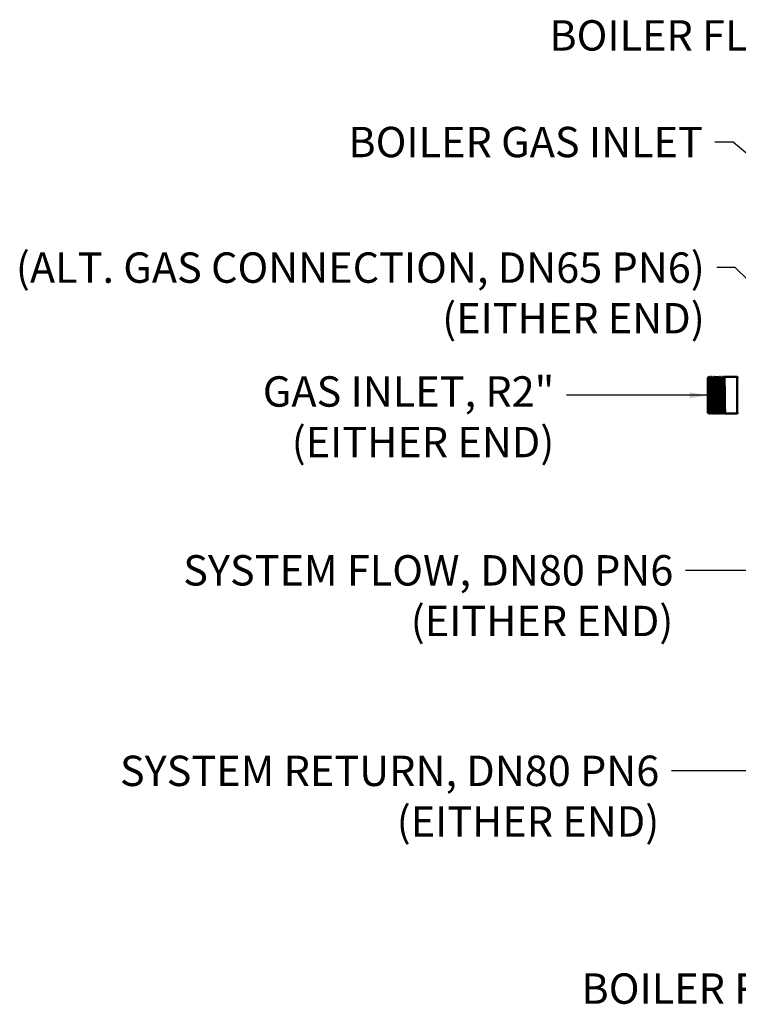
# Model space of a CAD drawing. Units: millimetres. Extents: x -1057 to 5816, y -1663 to 1730.
# Drawn here: x -1057 to 125, y -35 to 1585 of the extents above; entities that cross this region are included whole.
import ezdxf

# ---------------------------------------------------------------- set-up
doc = ezdxf.new("R2010")
doc.units = ezdxf.units.MM
doc.header["$LTSCALE"] = 100
doc.layers.add('0-50', color=7, linetype='Continuous', lineweight=50)
doc.layers.add('Dimension', color=1, linetype='Continuous')
doc.styles.get("Standard").update_dxf_attribs({"font": 'ARIsoP1.shx'})
doc.dimstyles.new('0DP', dxfattribs={"dimscale": 20, "dimtxt": 2.5, "dimasz": 1.5, "dimexe": 1.5, "dimexo": 1, "dimgap": 1, "dimtad": 1, "dimdec": 0, "dimzin": 0, "dimdsep": 46, "dimtxsty": 'Standard', "dimcen": 0, "dimclrd": 256, "dimclre": 256, "dimclrt": 256, "dimadec": 0, "dimazin": 0, "dimtfac": 1, "dimtdec": 4, "dimtofl": 0, "dimtmove": 0, "dimatfit": 3, "dimfxl": 1, "dimtolj": 1, "dimtzin": 0, "dimlwd": -1, "dimlwe": -1, "dimarcsym": 0})

msp = doc.modelspace()

# ---------------------------------------------------------------- linework, layer by layer
at = {"layer": '0-50'}
for p, q in [((74.9, 995.9), (76.4, 997.4)), ((74.9, 995.9), (74.9, 938.6)), ((76.4, 937.1), (76.4, 997.4)), ((76.4, 997.4), (77.1, 997.4)), ((77.1, 997.4), (77.7, 996.2)), ((78.3, 996.2), (77.7, 996.2)), ((78.3, 996.2), (78.9, 997.4)), ((78.9, 997.4), (79.2, 997.4)), ((79.2, 997.4), (79.9, 996.2)), ((80.4, 996.2), (79.9, 996.2)), ((80.4, 996.2), (81, 997.4)), ((81, 997.4), (81.3, 997.4)), ((81.3, 997.4), (82, 996.2)), ((82.5, 996.2), (82, 996.2)), ((82.5, 996.2), (83.2, 997.4)), ((83.2, 997.4), (83.4, 997.4)), ((83.4, 997.4), (84.1, 996.2)), ((84.6, 996.2), (84.1, 996.2)), ((84.6, 996.2), (85.3, 997.4)), ((85.3, 997.4), (85.5, 997.4)), ((85.5, 997.4), (86.2, 996.2)), ((86.7, 996.2), (86.2, 996.2)), ((86.7, 996.2), (87.4, 997.4)), ((87.4, 997.4), (87.7, 997.4)), ((87.7, 997.4), (88.3, 996.2)), ((88.9, 996.2), (88.3, 996.2)), ((88.8, 996.2), (89.5, 997.4)), ((89.5, 997.4), (89.8, 997.4)), ((89.8, 997.4), (90.4, 996.2)), ((91, 996.2), (90.4, 996.2)), ((91, 996.2), (91.6, 997.4)), ((91.6, 997.4), (91.9, 997.4)), ((91.9, 997.4), (92.6, 996.2)), ((93.1, 996.2), (92.6, 996.2)), ((93.1, 996.2), (93.7, 997.4)), ((93.7, 997.4), (94, 997.4)), ((94, 997.4), (94.7, 996.2)), ((95.2, 996.2), (94.7, 996.2)), ((95.2, 996.2), (95.9, 997.4)), ((95.9, 997.4), (96.1, 997.4)), ((96.1, 997.4), (96.8, 996.2)), ((97.3, 996.2), (96.8, 996.2)), ((97.3, 996.2), (98, 997.4)), ((98, 997.4), (98.2, 997.4)), ((98.2, 997.4), (98.9, 996.2)), ((99.4, 996.2), (98.9, 996.2)), ((99.4, 996.2), (100.1, 997.4)), ((100.1, 997.4), (100.4, 997.4)), ((100.4, 997.4), (101, 996.2)), ((101.6, 996.2), (101, 996.2)), ((101.5, 996.2), (102.2, 997.4)), ((102.2, 997.4), (123.1, 997.4)), ((123.1, 997.4), (123.1, 937.1)), ((124.9, 995.5), (123.1, 997.4)), ((74.9, 938.6), (76.4, 937.1)), ((76.4, 937.1), (78.1, 937.1)), ((78.8, 938.2), (78.1, 937.1)), ((79.3, 938.2), (78.8, 938.2)), ((80, 937.1), (79.3, 938.2)), ((80, 937.1), (80.3, 937.1)), ((80.9, 938.2), (80.3, 937.1)), ((81.4, 938.2), (80.9, 938.2)), ((82.1, 937.1), (81.4, 938.2)), ((82.1, 937.1), (82.4, 937.1)), ((83, 938.2), (82.4, 937.1)), ((83.6, 938.2), (83, 938.2)), ((84.2, 937.1), (83.6, 938.2)), ((84.2, 937.1), (84.5, 937.1)), ((85.1, 938.2), (84.5, 937.1)), ((85.7, 938.2), (85.1, 938.2)), ((86.3, 937.1), (85.7, 938.2)), ((86.3, 937.1), (86.6, 937.1)), ((87.3, 938.2), (86.6, 937.1)), ((87.8, 938.2), (87.3, 938.2)), ((88.4, 937.1), (87.8, 938.2)), ((88.5, 937.1), (88.7, 937.1)), ((89.4, 938.2), (88.7, 937.1)), ((89.9, 938.2), (89.4, 938.2)), ((90.6, 937.1), (89.9, 938.2)), ((90.6, 937.1), (90.8, 937.1)), ((91.5, 938.2), (90.8, 937.1)), ((92, 938.2), (91.5, 938.2)), ((92.7, 937.1), (92, 938.2)), ((92.7, 937.1), (93, 937.1)), ((93.6, 938.2), (93, 937.1)), ((94.1, 938.2), (93.6, 938.2)), ((94.8, 937.1), (94.1, 938.2)), ((94.8, 937.1), (95.1, 937.1)), ((95.7, 938.2), (95.1, 937.1)), ((96.3, 938.2), (95.7, 938.2)), ((96.9, 937.1), (96.3, 938.2)), ((96.9, 937.1), (97.2, 937.1)), ((97.8, 938.2), (97.2, 937.1)), ((98.4, 938.2), (97.8, 938.2)), ((99, 937.1), (98.4, 938.2)), ((99, 937.1), (99.3, 937.1)), ((100, 938.2), (99.3, 937.1)), ((100.5, 938.2), (100, 938.2)), ((101.1, 937.1), (100.5, 938.2)), ((101.2, 937.1), (101.4, 937.1)), ((102.1, 938.2), (101.4, 937.1)), ((103.2, 937.2), (101.5, 937.2)), ((102.6, 938.2), (102.1, 938.2)), ((103.3, 937.1), (102.6, 938.2)), ((103.3, 937.1), (123.1, 937.1)), ((124.9, 938.9), (123.1, 937.1))]:
    msp.add_line(p, q, dxfattribs=at)
for points, weights, knots in [([(77.1, 997.4), (77.1, 997.4), (77.1, 997.4), (77.2, 997.3), (77.3, 991.5), (77.4, 985.6), (77.5, 976.3)], [0.998489733797, 0.999232842191, 1, 0.951056516295, 1, 0.951056516295, 1], [0.02486938, 0.02486938, 0.02486938, 0.025, 0.025, 0.03333333, 0.03333333, 0.04166667, 0.04166667, 0.04166667]), ([(77.7, 996.2), (77.8, 996.1), (78, 990.5), (78.1, 984.9), (78.2, 975.9), (78.3, 966.9), (78.4, 958), (78.5, 949.1), (78.6, 943.6), (78.7, 938.2), (78.8, 938.2)], [0.998471289427, 0.951833196662, 1, 0.951056516295, 1, 0.951056516295, 1, 0.951056516295, 1, 0.951823674105, 0.998489733797], [0.02513224, 0.02513224, 0.02513224, 0.03333333, 0.03333333, 0.04166667, 0.04166667, 0.05, 0.05, 0.05833333, 0.05833333, 0.06653605, 0.06653605, 0.06653605]), ([(78.3, 996.2), (78.3, 996.2), (78.3, 996.2), (78.4, 996.1), (78.5, 990.5), (78.6, 984.9), (78.7, 975.9), (78.8, 966.9), (78.9, 958), (79, 949.1), (79.1, 943.6), (79.2, 938.4), (79.3, 938.2)], [0.998489733797, 0.999232842191, 1, 0.951056516295, 1, 0.951056516295, 1, 0.951056516295, 1, 0.951056516295, 1, 0.953373231271, 0.995585891105], [0.02486938, 0.02486938, 0.02486938, 0.025, 0.025, 0.03333333, 0.03333333, 0.04166667, 0.04166667, 0.05, 0.05, 0.05833333, 0.05833333, 0.06627221, 0.06627221, 0.06627221]), ([(78.9, 997.4), (78.9, 997.4), (78.9, 997.4), (79, 997.3), (79.1, 991.5), (79.2, 985.6), (79.4, 976.3)], [0.995693068312, 0.997742398438, 1, 0.951056516295, 1, 0.951056516295, 1], [0.02461561, 0.02461561, 0.02461561, 0.025, 0.025, 0.03333333, 0.03333333, 0.04166667, 0.04166667, 0.04166667]), ([(79.2, 997.4), (79.2, 997.4), (79.2, 997.4), (79.3, 997.3), (79.4, 991.5), (79.5, 985.6), (79.6, 976.3)], [0.998489733797, 0.999232842191, 1, 0.951056516295, 1, 0.951056516295, 1], [0.10820271, 0.10820271, 0.10820271, 0.10833333, 0.10833333, 0.11666667, 0.11666667, 0.125, 0.125, 0.125]), ([(79.9, 996.2), (80, 996.1), (80.1, 990.5), (80.2, 984.9), (80.3, 975.9), (80.4, 966.9), (80.5, 958), (80.6, 949.1), (80.7, 943.6), (80.8, 938.2), (80.9, 938.2)], [0.998471289427, 0.951833196662, 1, 0.951056516295, 1, 0.951056516295, 1, 0.951056516295, 1, 0.951823674105, 0.998489733797], [0.10846557, 0.10846557, 0.10846557, 0.11666667, 0.11666667, 0.125, 0.125, 0.13333333, 0.13333333, 0.14166667, 0.14166667, 0.14986938, 0.14986938, 0.14986938]), ([(80.4, 996.2), (80.4, 996.2), (80.4, 996.2), (80.5, 996.1), (80.6, 990.5), (80.7, 984.9), (80.8, 975.9), (80.9, 966.9), (81, 958), (81.1, 949.1), (81.2, 943.6), (81.3, 938.4), (81.4, 938.2)], [0.998489733797, 0.999232842191, 1, 0.951056516295, 1, 0.951056516295, 1, 0.951056516295, 1, 0.951056516295, 1, 0.953373231271, 0.995585891105], [0.10820271, 0.10820271, 0.10820271, 0.10833333, 0.10833333, 0.11666667, 0.11666667, 0.125, 0.125, 0.13333333, 0.13333333, 0.14166667, 0.14166667, 0.14960555, 0.14960555, 0.14960555]), ([(81, 997.4), (81, 997.4), (81, 997.4), (81.2, 997.3), (81.3, 991.5), (81.4, 985.6), (81.5, 976.3)], [0.995693068312, 0.997742398438, 1, 0.951056516295, 1, 0.951056516295, 1], [0.10794894, 0.10794894, 0.10794894, 0.10833333, 0.10833333, 0.11666667, 0.11666667, 0.125, 0.125, 0.125]), ([(81.3, 997.4), (81.3, 997.4), (81.3, 997.4), (81.4, 997.3), (81.5, 991.5), (81.6, 985.6), (81.7, 976.3)], [0.998489733797, 0.999232842191, 1, 0.951056516295, 1, 0.951056516295, 1], [0.19153605, 0.19153605, 0.19153605, 0.19166667, 0.19166667, 0.2, 0.2, 0.20833333, 0.20833333, 0.20833333]), ([(82, 996.2), (82.1, 996.1), (82.2, 990.5), (82.3, 984.9), (82.4, 975.9), (82.5, 966.9), (82.6, 958), (82.7, 949.1), (82.8, 943.6), (82.9, 938.2), (83, 938.2)], [0.998471289427, 0.951833196662, 1, 0.951056516295, 1, 0.951056516295, 1, 0.951056516295, 1, 0.951823674105, 0.998489733797], [0.19179891, 0.19179891, 0.19179891, 0.2, 0.2, 0.20833333, 0.20833333, 0.21666667, 0.21666667, 0.225, 0.225, 0.23320271, 0.23320271, 0.23320271]), ([(82.5, 996.2), (82.5, 996.2), (82.5, 996.2), (82.6, 996.1), (82.7, 990.5), (82.8, 984.9), (82.9, 975.9), (83, 966.9), (83.1, 958), (83.2, 949.1), (83.4, 943.6), (83.5, 938.4), (83.6, 938.2)], [0.998489733797, 0.999232842191, 1, 0.951056516295, 1, 0.951056516295, 1, 0.951056516295, 1, 0.951056516295, 1, 0.953373231271, 0.995585891105], [0.19153605, 0.19153605, 0.19153605, 0.19166667, 0.19166667, 0.2, 0.2, 0.20833333, 0.20833333, 0.21666667, 0.21666667, 0.225, 0.225, 0.23293888, 0.23293888, 0.23293888]), ([(83.2, 997.4), (83.2, 997.4), (83.2, 997.4), (83.3, 997.3), (83.4, 991.5), (83.5, 985.6), (83.6, 976.3)], [0.995693068312, 0.997742398438, 1, 0.951056516295, 1, 0.951056516295, 1], [0.19128228, 0.19128228, 0.19128228, 0.19166667, 0.19166667, 0.2, 0.2, 0.20833333, 0.20833333, 0.20833333]), ([(83.4, 997.4), (83.4, 997.4), (83.4, 997.4), (83.5, 997.3), (83.6, 991.5), (83.7, 985.6), (83.9, 976.3)], [0.998489733797, 0.999232842191, 1, 0.951056516295, 1, 0.951056516295, 1], [0.27486938, 0.27486938, 0.27486938, 0.275, 0.275, 0.28333333, 0.28333333, 0.29166667, 0.29166667, 0.29166667]), ([(84.1, 996.2), (84.2, 996.1), (84.3, 990.5), (84.4, 984.9), (84.5, 975.9), (84.6, 966.9), (84.7, 958), (84.8, 949.1), (84.9, 943.6), (85, 938.2), (85.1, 938.2)], [0.998471289427, 0.951833196662, 1, 0.951056516295, 1, 0.951056516295, 1, 0.951056516295, 1, 0.951823674105, 0.998489733797], [0.27513224, 0.27513224, 0.27513224, 0.28333333, 0.28333333, 0.29166667, 0.29166667, 0.3, 0.3, 0.30833333, 0.30833333, 0.31653605, 0.31653605, 0.31653605]), ([(84.6, 996.2), (84.6, 996.2), (84.6, 996.2), (84.7, 996.1), (84.8, 990.5), (84.9, 984.9), (85, 975.9), (85.1, 966.9), (85.3, 958), (85.4, 949.1), (85.5, 943.6), (85.6, 938.4), (85.7, 938.2)], [0.998489733797, 0.999232842191, 1, 0.951056516295, 1, 0.951056516295, 1, 0.951056516295, 1, 0.951056516295, 1, 0.953373231271, 0.995585891105], [0.27486938, 0.27486938, 0.27486938, 0.275, 0.275, 0.28333333, 0.28333333, 0.29166667, 0.29166667, 0.3, 0.3, 0.30833333, 0.30833333, 0.31627221, 0.31627221, 0.31627221]), ([(85.3, 997.4), (85.3, 997.4), (85.3, 997.4), (85.4, 997.3), (85.5, 991.5), (85.6, 985.6), (85.7, 976.3)], [0.995693068312, 0.997742398438, 1, 0.951056516295, 1, 0.951056516295, 1], [0.27461561, 0.27461561, 0.27461561, 0.275, 0.275, 0.28333333, 0.28333333, 0.29166667, 0.29166667, 0.29166667]), ([(85.5, 997.4), (85.5, 997.4), (85.5, 997.4), (85.7, 997.3), (85.8, 991.5), (85.9, 985.6), (86, 976.3)], [0.998489733797, 0.999232842191, 1, 0.951056516295, 1, 0.951056516295, 1], [0.35820271, 0.35820271, 0.35820271, 0.35833333, 0.35833333, 0.36666667, 0.36666667, 0.375, 0.375, 0.375]), ([(86.2, 996.2), (86.3, 996.1), (86.4, 990.5), (86.5, 984.9), (86.6, 975.9), (86.7, 966.9), (86.8, 958), (86.9, 949.1), (87.1, 943.6), (87.2, 938.2), (87.3, 938.2)], [0.998471289427, 0.951833196662, 1, 0.951056516295, 1, 0.951056516295, 1, 0.951056516295, 1, 0.951823674105, 0.998489733797], [0.35846557, 0.35846557, 0.35846557, 0.36666667, 0.36666667, 0.375, 0.375, 0.38333333, 0.38333333, 0.39166667, 0.39166667, 0.39986938, 0.39986938, 0.39986938]), ([(86.7, 996.2), (86.7, 996.2), (86.7, 996.2), (86.8, 996.1), (86.9, 990.5), (87.1, 984.9), (87.2, 975.9), (87.3, 966.9), (87.4, 958), (87.5, 949.1), (87.6, 943.6), (87.7, 938.4), (87.8, 938.2)], [0.998489733797, 0.999232842191, 1, 0.951056516295, 1, 0.951056516295, 1, 0.951056516295, 1, 0.951056516295, 1, 0.953373231271, 0.995585891105], [0.35820271, 0.35820271, 0.35820271, 0.35833333, 0.35833333, 0.36666667, 0.36666667, 0.375, 0.375, 0.38333333, 0.38333333, 0.39166667, 0.39166667, 0.39960555, 0.39960555, 0.39960555]), ([(87.4, 997.4), (87.4, 997.4), (87.4, 997.4), (87.5, 997.3), (87.6, 991.5), (87.7, 985.6), (87.8, 976.3)], [0.995693068312, 0.997742398438, 1, 0.951056516295, 1, 0.951056516295, 1], [0.35794894, 0.35794894, 0.35794894, 0.35833333, 0.35833333, 0.36666667, 0.36666667, 0.375, 0.375, 0.375]), ([(87.7, 997.4), (87.7, 997.4), (87.7, 997.4), (87.8, 997.3), (87.9, 991.5), (88, 985.6), (88.1, 976.3)], [0.998489733797, 0.999232842191, 1, 0.951056516295, 1, 0.951056516295, 1], [0.44153605, 0.44153605, 0.44153605, 0.44166667, 0.44166667, 0.45, 0.45, 0.45833333, 0.45833333, 0.45833333]), ([(88.3, 996.2), (88.4, 996.1), (88.5, 990.5), (88.6, 984.9), (88.7, 975.9), (88.9, 966.9), (89, 958), (89.1, 949.1), (89.2, 943.6), (89.3, 938.2), (89.4, 938.2)], [0.998471289427, 0.951833196662, 1, 0.951056516295, 1, 0.951056516295, 1, 0.951056516295, 1, 0.951823674105, 0.998489733797], [0.44179891, 0.44179891, 0.44179891, 0.45, 0.45, 0.45833333, 0.45833333, 0.46666667, 0.46666667, 0.475, 0.475, 0.48320271, 0.48320271, 0.48320271]), ([(88.9, 996.2), (88.9, 996.2), (88.9, 996.2), (89, 996.1), (89.1, 990.5), (89.2, 984.9), (89.3, 975.9), (89.4, 966.9), (89.5, 958), (89.6, 949.1), (89.7, 943.6), (89.8, 938.4), (89.9, 938.2)], [0.998489733797, 0.99923284219, 1, 0.951056516295, 1, 0.951056516295, 1, 0.951056516295, 1, 0.951056516295, 1, 0.953373231271, 0.995585891105], [0.44153605, 0.44153605, 0.44153605, 0.44166667, 0.44166667, 0.45, 0.45, 0.45833333, 0.45833333, 0.46666667, 0.46666667, 0.475, 0.475, 0.48293888, 0.48293888, 0.48293888]), ([(89.5, 997.4), (89.5, 997.4), (89.5, 997.4), (89.6, 997.3), (89.7, 991.5), (89.8, 985.6), (89.9, 976.3)], [0.995693068312, 0.997742398438, 1, 0.951056516295, 1, 0.951056516295, 1], [0.44128228, 0.44128228, 0.44128228, 0.44166667, 0.44166667, 0.45, 0.45, 0.45833333, 0.45833333, 0.45833333]), ([(89.8, 997.4), (89.8, 997.4), (89.8, 997.4), (89.9, 997.3), (90, 991.5), (90.1, 985.6), (90.2, 976.3)], [0.998489733797, 0.999232842191, 1, 0.951056516295, 1, 0.951056516295, 1], [0.52486938, 0.52486938, 0.52486938, 0.525, 0.525, 0.53333333, 0.53333333, 0.54166667, 0.54166667, 0.54166667]), ([(90.4, 996.2), (90.5, 996.1), (90.7, 990.5), (90.8, 984.9), (90.9, 975.9), (91, 966.9), (91.1, 958), (91.2, 949.1), (91.3, 943.6), (91.4, 938.2), (91.5, 938.2)], [0.998471289427, 0.951833196662, 1, 0.951056516295, 1, 0.951056516295, 1, 0.951056516295, 1, 0.951823674105, 0.998489733797], [0.52513224, 0.52513224, 0.52513224, 0.53333333, 0.53333333, 0.54166667, 0.54166667, 0.55, 0.55, 0.55833333, 0.55833333, 0.56653605, 0.56653605, 0.56653605]), ([(91, 996.2), (91, 996.2), (91, 996.2), (91.1, 996.1), (91.2, 990.5), (91.3, 984.9), (91.4, 975.9), (91.5, 966.9), (91.6, 958), (91.7, 949.1), (91.8, 943.6), (91.9, 938.4), (92, 938.2)], [0.998489733797, 0.999232842191, 1, 0.951056516295, 1, 0.951056516295, 1, 0.951056516295, 1, 0.951056516295, 1, 0.953373231271, 0.995585891105], [0.52486938, 0.52486938, 0.52486938, 0.525, 0.525, 0.53333333, 0.53333333, 0.54166667, 0.54166667, 0.55, 0.55, 0.55833333, 0.55833333, 0.56627221, 0.56627221, 0.56627221]), ([(91.6, 997.4), (91.6, 997.4), (91.6, 997.4), (91.7, 997.3), (91.8, 991.5), (91.9, 985.6), (92.1, 976.3)], [0.995693068312, 0.997742398438, 1, 0.951056516295, 1, 0.951056516295, 1], [0.52461561, 0.52461561, 0.52461561, 0.525, 0.525, 0.53333333, 0.53333333, 0.54166667, 0.54166667, 0.54166667]), ([(91.9, 997.4), (91.9, 997.4), (91.9, 997.4), (92, 997.3), (92.1, 991.5), (92.2, 985.6), (92.3, 976.3)], [0.998489733797, 0.999232842191, 1, 0.951056516295, 1, 0.951056516295, 1], [0.60820271, 0.60820271, 0.60820271, 0.60833333, 0.60833333, 0.61666667, 0.61666667, 0.625, 0.625, 0.625]), ([(92.6, 996.2), (92.7, 996.1), (92.8, 990.5), (92.9, 984.9), (93, 975.9), (93.1, 966.9), (93.2, 958), (93.3, 949.1), (93.4, 943.6), (93.5, 938.2), (93.6, 938.2)], [0.998471289427, 0.951833196662, 1, 0.951056516295, 1, 0.951056516295, 1, 0.951056516295, 1, 0.951823674105, 0.998489733797], [0.60846557, 0.60846557, 0.60846557, 0.61666667, 0.61666667, 0.625, 0.625, 0.63333333, 0.63333333, 0.64166667, 0.64166667, 0.64986938, 0.64986938, 0.64986938]), ([(93.1, 996.2), (93.1, 996.2), (93.1, 996.2), (93.2, 996.1), (93.3, 990.5), (93.4, 984.9), (93.5, 975.9), (93.6, 966.9), (93.7, 958), (93.8, 949.1), (93.9, 943.6), (94, 938.4), (94.1, 938.2)], [0.998489733797, 0.999232842191, 1, 0.951056516295, 1, 0.951056516295, 1, 0.951056516295, 1, 0.951056516295, 1, 0.953373231271, 0.995585891105], [0.60820271, 0.60820271, 0.60820271, 0.60833333, 0.60833333, 0.61666667, 0.61666667, 0.625, 0.625, 0.63333333, 0.63333333, 0.64166667, 0.64166667, 0.64960555, 0.64960555, 0.64960555]), ([(93.7, 997.4), (93.7, 997.4), (93.7, 997.4), (93.9, 997.3), (94, 991.5), (94.1, 985.6), (94.2, 976.3)], [0.995693068312, 0.997742398438, 1, 0.951056516295, 1, 0.951056516295, 1], [0.60794894, 0.60794894, 0.60794894, 0.60833333, 0.60833333, 0.61666667, 0.61666667, 0.625, 0.625, 0.625]), ([(94, 997.4), (94, 997.4), (94, 997.4), (94.1, 997.3), (94.2, 991.5), (94.3, 985.6), (94.4, 976.3)], [0.998489733797, 0.999232842191, 1, 0.951056516295, 1, 0.951056516295, 1], [0.69153605, 0.69153605, 0.69153605, 0.69166667, 0.69166667, 0.7, 0.7, 0.70833333, 0.70833333, 0.70833333]), ([(94.7, 996.2), (94.8, 996.1), (94.9, 990.5), (95, 984.9), (95.1, 975.9), (95.2, 966.9), (95.3, 958), (95.4, 949.1), (95.5, 943.6), (95.6, 938.2), (95.7, 938.2)], [0.998471289427, 0.951833196662, 1, 0.951056516295, 1, 0.951056516295, 1, 0.951056516295, 1, 0.951823674105, 0.998489733797], [0.69179891, 0.69179891, 0.69179891, 0.7, 0.7, 0.70833333, 0.70833333, 0.71666667, 0.71666667, 0.725, 0.725, 0.73320271, 0.73320271, 0.73320271]), ([(95.2, 996.2), (95.2, 996.2), (95.2, 996.2), (95.3, 996.1), (95.4, 990.5), (95.5, 984.9), (95.6, 975.9), (95.7, 966.9), (95.8, 958), (95.9, 949.1), (96.1, 943.6), (96.2, 938.4), (96.3, 938.2)], [0.998489733797, 0.999232842191, 1, 0.951056516295, 1, 0.951056516295, 1, 0.951056516295, 1, 0.951056516295, 1, 0.953373231271, 0.995585891105], [0.69153605, 0.69153605, 0.69153605, 0.69166667, 0.69166667, 0.7, 0.7, 0.70833333, 0.70833333, 0.71666667, 0.71666667, 0.725, 0.725, 0.73293888, 0.73293888, 0.73293888]), ([(95.9, 997.4), (95.9, 997.4), (95.9, 997.4), (96, 997.3), (96.1, 991.5), (96.2, 985.6), (96.3, 976.3)], [0.995693068312, 0.997742398438, 1, 0.951056516295, 1, 0.951056516295, 1], [0.69128228, 0.69128228, 0.69128228, 0.69166667, 0.69166667, 0.7, 0.7, 0.70833333, 0.70833333, 0.70833333]), ([(96.1, 997.4), (96.1, 997.4), (96.1, 997.4), (96.2, 997.3), (96.3, 991.5), (96.4, 985.6), (96.6, 976.3)], [0.998489733797, 0.999232842191, 1, 0.951056516295, 1, 0.951056516295, 1], [0.77486938, 0.77486938, 0.77486938, 0.775, 0.775, 0.78333333, 0.78333333, 0.79166667, 0.79166667, 0.79166667]), ([(96.8, 996.2), (96.9, 996.1), (97, 990.5), (97.1, 984.9), (97.2, 975.9), (97.3, 966.9), (97.4, 958), (97.5, 949.1), (97.6, 943.6), (97.7, 938.2), (97.8, 938.2)], [0.998471289427, 0.951833196662, 1, 0.951056516295, 1, 0.951056516295, 1, 0.951056516295, 1, 0.951823674105, 0.998489733797], [0.77513224, 0.77513224, 0.77513224, 0.78333333, 0.78333333, 0.79166667, 0.79166667, 0.8, 0.8, 0.80833333, 0.80833333, 0.81653605, 0.81653605, 0.81653605]), ([(97.3, 996.2), (97.3, 996.2), (97.3, 996.2), (97.4, 996.1), (97.5, 990.5), (97.6, 984.9), (97.7, 975.9), (97.8, 966.9), (98, 958), (98.1, 949.1), (98.2, 943.6), (98.3, 938.4), (98.4, 938.2)], [0.998489733797, 0.999232842191, 1, 0.951056516295, 1, 0.951056516295, 1, 0.951056516295, 1, 0.951056516295, 1, 0.953373231271, 0.995585891105], [0.77486938, 0.77486938, 0.77486938, 0.775, 0.775, 0.78333333, 0.78333333, 0.79166667, 0.79166667, 0.8, 0.8, 0.80833333, 0.80833333, 0.81627221, 0.81627221, 0.81627221]), ([(98, 997.4), (98, 997.4), (98, 997.4), (98.1, 997.3), (98.2, 991.5), (98.3, 985.6), (98.4, 976.3)], [0.995693068312, 0.997742398438, 1, 0.951056516295, 1, 0.951056516295, 1], [0.77461561, 0.77461561, 0.77461561, 0.775, 0.775, 0.78333333, 0.78333333, 0.79166667, 0.79166667, 0.79166667]), ([(98.2, 997.4), (98.2, 997.4), (98.2, 997.4), (98.4, 997.3), (98.5, 991.5), (98.6, 985.6), (98.7, 976.3)], [0.998489733797, 0.999232842191, 1, 0.951056516295, 1, 0.951056516295, 1], [0.85820271, 0.85820271, 0.85820271, 0.85833333, 0.85833333, 0.86666667, 0.86666667, 0.875, 0.875, 0.875]), ([(98.9, 996.2), (99, 996.1), (99.1, 990.5), (99.2, 984.9), (99.3, 975.9), (99.4, 966.9), (99.5, 958), (99.6, 949.1), (99.8, 943.6), (99.9, 938.2), (100, 938.2)], [0.998471289427, 0.951833196662, 1, 0.951056516295, 1, 0.951056516295, 1, 0.951056516295, 1, 0.951823674105, 0.998489733797], [0.85846557, 0.85846557, 0.85846557, 0.86666667, 0.86666667, 0.875, 0.875, 0.88333333, 0.88333333, 0.89166667, 0.89166667, 0.89986938, 0.89986938, 0.89986938]), ([(99.4, 996.2), (99.4, 996.2), (99.4, 996.2), (99.5, 996.1), (99.6, 990.5), (99.8, 984.9), (99.9, 975.9), (100, 966.9), (100.1, 958), (100.2, 949.1), (100.3, 943.6), (100.4, 938.4), (100.5, 938.2)], [0.998489733797, 0.999232842191, 1, 0.951056516295, 1, 0.951056516295, 1, 0.951056516295, 1, 0.951056516295, 1, 0.953373231271, 0.995585891105], [0.85820271, 0.85820271, 0.85820271, 0.85833333, 0.85833333, 0.86666667, 0.86666667, 0.875, 0.875, 0.88333333, 0.88333333, 0.89166667, 0.89166667, 0.89960555, 0.89960555, 0.89960555]), ([(100.1, 997.4), (100.1, 997.4), (100.1, 997.4), (100.2, 997.3), (100.3, 991.5), (100.4, 985.6), (100.5, 976.3)], [0.995693068312, 0.997742398438, 1, 0.951056516295, 1, 0.951056516295, 1], [0.85794894, 0.85794894, 0.85794894, 0.85833333, 0.85833333, 0.86666667, 0.86666667, 0.875, 0.875, 0.875]), ([(100.4, 997.4), (100.4, 997.4), (100.4, 997.4), (100.5, 997.3), (100.6, 991.5), (100.7, 985.6), (100.8, 976.3)], [0.998489733797, 0.999232842191, 1, 0.951056516295, 1, 0.951056516295, 1], [0.94153605, 0.94153605, 0.94153605, 0.94166667, 0.94166667, 0.95, 0.95, 0.95833333, 0.95833333, 0.95833333]), ([(101, 996.2), (101.1, 996.1), (101.2, 990.5), (101.3, 984.9), (101.4, 975.9), (101.6, 966.9), (101.7, 958), (101.8, 949.1), (101.9, 943.6), (102, 938.2), (102.1, 938.2)], [0.998471289427, 0.951833196662, 1, 0.951056516295, 1, 0.951056516295, 1, 0.951056516295, 1, 0.951823674105, 0.998489733797], [0.94179891, 0.94179891, 0.94179891, 0.95, 0.95, 0.95833333, 0.95833333, 0.96666667, 0.96666667, 0.975, 0.975, 0.98320271, 0.98320271, 0.98320271]), ([(101.6, 996.2), (101.6, 996.2), (101.6, 996.2), (101.7, 996.1), (101.8, 990.5), (101.9, 984.9), (102, 975.9), (102.1, 966.9), (102.2, 958), (102.3, 949.1), (102.4, 943.6), (102.5, 938.4), (102.6, 938.2)], [0.998489733797, 0.999232842191, 1, 0.951056516295, 1, 0.951056516295, 1, 0.951056516295, 1, 0.951056516295, 1, 0.953373231271, 0.995585891105], [0.94153605, 0.94153605, 0.94153605, 0.94166667, 0.94166667, 0.95, 0.95, 0.95833333, 0.95833333, 0.96666667, 0.96666667, 0.975, 0.975, 0.98293888, 0.98293888, 0.98293888]), ([(102.2, 997.4), (102.2, 997.4), (102.2, 997.4), (102.3, 997.3), (102.4, 991.5), (102.5, 985.6), (102.6, 976.3)], [0.995693068312, 0.997742398438, 1, 0.951056516295, 1, 0.951056516295, 1], [0.94128228, 0.94128228, 0.94128228, 0.94166667, 0.94166667, 0.95, 0.95, 0.95833333, 0.95833333, 0.95833333]), ([(77.5, 976.3), (77.6, 966.9), (77.7, 957.6), (77.8, 948.4), (77.9, 942.7), (78, 937), (78.1, 937.1), (78.1, 937.1), (78.1, 937.1)], [1, 0.951056516295, 1, 0.951056516295, 1, 0.951056516295, 1, 0.99928227675, 0.998585603357], [0.04166667, 0.04166667, 0.04166667, 0.05, 0.05, 0.05833333, 0.05833333, 0.06666667, 0.06666667, 0.06678887, 0.06678887, 0.06678887]), ([(79.4, 976.3), (79.5, 966.9), (79.6, 957.6), (79.7, 948.4), (79.8, 942.7), (79.9, 937.1), (80, 937.1)], [1, 0.951056516295, 1, 0.951056516295, 1, 0.951823674105, 0.998489733797], [0.04166667, 0.04166667, 0.04166667, 0.05, 0.05, 0.05833333, 0.05833333, 0.06653605, 0.06653605, 0.06653605]), ([(79.6, 976.3), (79.7, 966.9), (79.8, 957.6), (79.9, 948.4), (80, 942.7), (80.1, 937), (80.3, 937.1), (80.3, 937.1), (80.3, 937.1)], [1, 0.951056516295, 1, 0.951056516295, 1, 0.951056516295, 1, 0.99928227675, 0.998585603357], [0.125, 0.125, 0.125, 0.13333333, 0.13333333, 0.14166667, 0.14166667, 0.15, 0.15, 0.1501222, 0.1501222, 0.1501222]), ([(81.5, 976.3), (81.6, 966.9), (81.7, 957.6), (81.8, 948.4), (81.9, 942.7), (82, 937.1), (82.1, 937.1)], [1, 0.951056516295, 1, 0.951056516295, 1, 0.951823674105, 0.998489733797], [0.125, 0.125, 0.125, 0.13333333, 0.13333333, 0.14166667, 0.14166667, 0.14986938, 0.14986938, 0.14986938]), ([(81.7, 976.3), (81.8, 966.9), (81.9, 957.6), (82.1, 948.4), (82.2, 942.7), (82.3, 937), (82.4, 937.1), (82.4, 937.1), (82.4, 937.1)], [1, 0.951056516295, 1, 0.951056516295, 1, 0.951056516295, 1, 0.99928227675, 0.998585603357], [0.20833333, 0.20833333, 0.20833333, 0.21666667, 0.21666667, 0.225, 0.225, 0.23333333, 0.23333333, 0.23345554, 0.23345554, 0.23345554]), ([(83.6, 976.3), (83.7, 966.9), (83.8, 957.6), (83.9, 948.4), (84, 942.7), (84.1, 937.1), (84.2, 937.1)], [1, 0.951056516295, 1, 0.951056516295, 1, 0.951823674105, 0.998489733797], [0.20833333, 0.20833333, 0.20833333, 0.21666667, 0.21666667, 0.225, 0.225, 0.23320271, 0.23320271, 0.23320271]), ([(83.9, 976.3), (84, 966.9), (84.1, 957.6), (84.2, 948.4), (84.3, 942.7), (84.4, 937), (84.5, 937.1), (84.5, 937.1), (84.5, 937.1)], [1, 0.951056516295, 1, 0.951056516295, 1, 0.951056516295, 1, 0.99928227675, 0.998585603357], [0.29166667, 0.29166667, 0.29166667, 0.3, 0.3, 0.30833333, 0.30833333, 0.31666667, 0.31666667, 0.31678887, 0.31678887, 0.31678887]), ([(85.7, 976.3), (85.8, 966.9), (85.9, 957.6), (86, 948.4), (86.1, 942.7), (86.2, 937.1), (86.3, 937.1)], [1, 0.951056516295, 1, 0.951056516295, 1, 0.951823674105, 0.998489733797], [0.29166667, 0.29166667, 0.29166667, 0.3, 0.3, 0.30833333, 0.30833333, 0.31653605, 0.31653605, 0.31653605]), ([(86, 976.3), (86.1, 966.9), (86.2, 957.6), (86.3, 948.4), (86.4, 942.7), (86.5, 937), (86.6, 937.1), (86.6, 937.1), (86.6, 937.1)], [1, 0.951056516295, 1, 0.951056516295, 1, 0.951056516295, 1, 0.99928227675, 0.998585603357], [0.375, 0.375, 0.375, 0.38333333, 0.38333333, 0.39166667, 0.39166667, 0.4, 0.4, 0.4001222, 0.4001222, 0.4001222]), ([(87.8, 976.3), (87.9, 966.9), (88, 957.6), (88.1, 948.4), (88.2, 942.7), (88.3, 937.1), (88.5, 937.1)], [1, 0.951056516295, 1, 0.951056516295, 1, 0.951823674105, 0.998489733797], [0.375, 0.375, 0.375, 0.38333333, 0.38333333, 0.39166667, 0.39166667, 0.39986938, 0.39986938, 0.39986938]), ([(88.1, 976.3), (88.2, 966.9), (88.3, 957.6), (88.4, 948.4), (88.5, 942.7), (88.6, 937), (88.7, 937.1), (88.7, 937.1), (88.7, 937.1)], [1, 0.951056516295, 1, 0.951056516295, 1, 0.951056516295, 1, 0.99928227675, 0.998585603357], [0.45833333, 0.45833333, 0.45833333, 0.46666667, 0.46666667, 0.475, 0.475, 0.48333333, 0.48333333, 0.48345554, 0.48345554, 0.48345554]), ([(89.9, 976.3), (90, 966.9), (90.1, 957.6), (90.3, 948.4), (90.4, 942.7), (90.5, 937.1), (90.6, 937.1)], [1, 0.951056516295, 1, 0.951056516295, 1, 0.951823674105, 0.998489733797], [0.45833333, 0.45833333, 0.45833333, 0.46666667, 0.46666667, 0.475, 0.475, 0.48320271, 0.48320271, 0.48320271]), ([(90.2, 976.3), (90.3, 966.9), (90.4, 957.6), (90.5, 948.4), (90.6, 942.7), (90.7, 937), (90.8, 937.1), (90.8, 937.1), (90.8, 937.1)], [1, 0.951056516295, 1, 0.951056516295, 1, 0.951056516295, 1, 0.99928227675, 0.998585603357], [0.54166667, 0.54166667, 0.54166667, 0.55, 0.55, 0.55833333, 0.55833333, 0.56666667, 0.56666667, 0.56678887, 0.56678887, 0.56678887]), ([(92.1, 976.3), (92.2, 966.9), (92.3, 957.6), (92.4, 948.4), (92.5, 942.7), (92.6, 937.1), (92.7, 937.1)], [1, 0.951056516295, 1, 0.951056516295, 1, 0.951823674105, 0.998489733797], [0.54166667, 0.54166667, 0.54166667, 0.55, 0.55, 0.55833333, 0.55833333, 0.56653605, 0.56653605, 0.56653605]), ([(92.3, 976.3), (92.4, 966.9), (92.5, 957.6), (92.6, 948.4), (92.7, 942.7), (92.8, 937), (93, 937.1), (93, 937.1), (93, 937.1)], [1, 0.951056516295, 1, 0.951056516295, 1, 0.951056516295, 1, 0.99928227675, 0.998585603357], [0.625, 0.625, 0.625, 0.63333333, 0.63333333, 0.64166667, 0.64166667, 0.65, 0.65, 0.6501222, 0.6501222, 0.6501222]), ([(94.2, 976.3), (94.3, 966.9), (94.4, 957.6), (94.5, 948.4), (94.6, 942.7), (94.7, 937.1), (94.8, 937.1)], [1, 0.951056516295, 1, 0.951056516295, 1, 0.951823674105, 0.998489733797], [0.625, 0.625, 0.625, 0.63333333, 0.63333333, 0.64166667, 0.64166667, 0.64986938, 0.64986938, 0.64986938]), ([(94.4, 976.3), (94.5, 966.9), (94.6, 957.6), (94.8, 948.4), (94.9, 942.7), (95, 937), (95.1, 937.1), (95.1, 937.1), (95.1, 937.1)], [1, 0.951056516295, 1, 0.951056516295, 1, 0.951056516295, 1, 0.99928227675, 0.998585603357], [0.70833333, 0.70833333, 0.70833333, 0.71666667, 0.71666667, 0.725, 0.725, 0.73333333, 0.73333333, 0.73345554, 0.73345554, 0.73345554]), ([(96.3, 976.3), (96.4, 966.9), (96.5, 957.6), (96.6, 948.4), (96.7, 942.7), (96.8, 937.1), (96.9, 937.1)], [1, 0.951056516295, 1, 0.951056516295, 1, 0.951823674105, 0.998489733797], [0.70833333, 0.70833333, 0.70833333, 0.71666667, 0.71666667, 0.725, 0.725, 0.73320271, 0.73320271, 0.73320271]), ([(96.6, 976.3), (96.7, 966.9), (96.8, 957.6), (96.9, 948.4), (97, 942.7), (97.1, 937), (97.2, 937.1), (97.2, 937.1), (97.2, 937.1)], [1, 0.951056516295, 1, 0.951056516295, 1, 0.951056516295, 1, 0.99928227675, 0.998585603357], [0.79166667, 0.79166667, 0.79166667, 0.8, 0.8, 0.80833333, 0.80833333, 0.81666667, 0.81666667, 0.81678887, 0.81678887, 0.81678887]), ([(98.4, 976.3), (98.5, 966.9), (98.6, 957.6), (98.7, 948.4), (98.8, 942.7), (98.9, 937.1), (99, 937.1)], [1, 0.951056516295, 1, 0.951056516295, 1, 0.951823674105, 0.998489733797], [0.79166667, 0.79166667, 0.79166667, 0.8, 0.8, 0.80833333, 0.80833333, 0.81653605, 0.81653605, 0.81653605]), ([(98.7, 976.3), (98.8, 966.9), (98.9, 957.6), (99, 948.4), (99.1, 942.7), (99.2, 937), (99.3, 937.1), (99.3, 937.1), (99.3, 937.1)], [1, 0.951056516295, 1, 0.951056516295, 1, 0.951056516295, 1, 0.99928227675, 0.998585603357], [0.875, 0.875, 0.875, 0.88333333, 0.88333333, 0.89166667, 0.89166667, 0.9, 0.9, 0.9001222, 0.9001222, 0.9001222]), ([(100.5, 976.3), (100.6, 966.9), (100.7, 957.6), (100.8, 948.4), (100.9, 942.7), (101, 937.1), (101.2, 937.1)], [1, 0.951056516295, 1, 0.951056516295, 1, 0.951823674105, 0.998489733797], [0.875, 0.875, 0.875, 0.88333333, 0.88333333, 0.89166667, 0.89166667, 0.89986938, 0.89986938, 0.89986938]), ([(100.8, 976.3), (100.9, 966.9), (101, 957.6), (101.1, 948.4), (101.2, 942.7), (101.3, 937), (101.4, 937.1), (101.4, 937.1), (101.4, 937.1)], [1, 0.951056516295, 1, 0.951056516295, 1, 0.951056516295, 1, 0.99928227675, 0.998585603357], [0.95833333, 0.95833333, 0.95833333, 0.96666667, 0.96666667, 0.975, 0.975, 0.98333333, 0.98333333, 0.98345554, 0.98345554, 0.98345554]), ([(102.6, 976.3), (102.7, 966.9), (102.8, 957.6), (103, 948.4), (103.1, 942.7), (103.2, 937.1), (103.3, 937.1)], [1, 0.951056516295, 1, 0.951056516295, 1, 0.951823674105, 0.998489733797], [0.95833333, 0.95833333, 0.95833333, 0.96666667, 0.96666667, 0.975, 0.975, 0.98320271, 0.98320271, 0.98320271])]:
    msp.add_rational_spline(points, weights, degree=2, knots=knots, dxfattribs=at)

# ---------------------------------------------------------------- texts
at = {"layer": 'Dimension', "char_height": 50, "attachment_point": 3}
for s, insert in [('BOILER FLOW', (250.6, 1584.6)), ('BOILER GAS INLET', (66.6, 1409.1)), ('{(ALT. GAS CONNECTION, DN65 PN6)\\P(EITHER END)}', (69.8, 1202.4)), ('{GAS INLET, R2"\\P(EITHER END)}', (-177.7, 998.5)), ('{SYSTEM FLOW, DN80 PN6\\P(EITHER END)}', (18.1, 704.1)), ('{SYSTEM RETURN, DN80 PN6\\P(EITHER END)}', (-5, 374.1)), ('BOILER RETURN', (384.4, 15.7))]:
    msp.add_mtext(s, dxfattribs=dict(at, insert=insert))

# ---------------------------------------------------------------- leaders
at = {"layer": 'Dimension', "annotation_type": 0, "has_hookline": 1, "hookline_direction": 1}
for points, text_width in [([(680.3, 1215.9), (300.6, 1559.6), (270.6, 1559.6)], 375.1), ([(297.3, 1228.9), (116.6, 1384.1), (86.6, 1384.1)], 520), ([(258.8, 1042.1), (119.8, 1177.4), (89.8, 1177.4)], 1007.7), ([(74.9, 967.2), (-157.7, 967.2)], 437.6), ([(255.8, 679.1), (38.1, 679.1)], 737.8), ([(679.1, 527.8), (434.4, -9.3), (404.4, -9.3)], 445), ([(255.8, 349.1), (15, 349.1)], 807.8)]:
    msp.add_leader(points, dimstyle='0DP', override={"dimtad": 0}, dxfattribs=dict(at, text_width=text_width))

doc.saveas('drawing.dxf')
